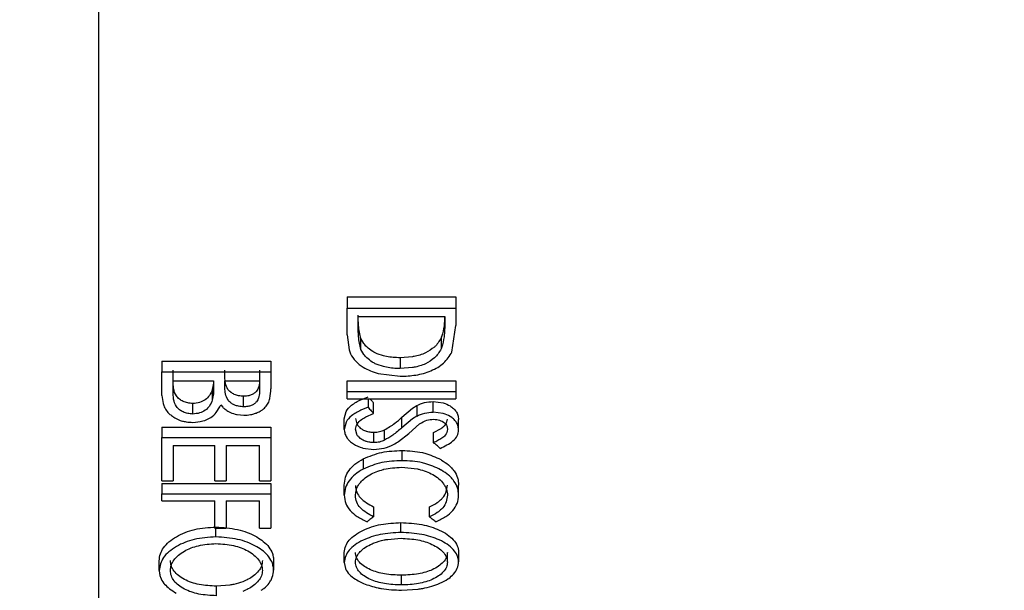
# Model space of a CAD drawing. Units: millimetres. Extents: x -173 to 6197, y -1316 to 2428.
# Drawn here: x 2348 to 2357, y -281 to -275 of the extents above; entities that cross this region are included whole.
import ezdxf

# ---------------------------------------------------------------- set-up
doc = ezdxf.new("R2010")
doc.units = ezdxf.units.MM

msp = doc.modelspace()

# ---------------------------------------------------------------- linework, layer by layer
at = {"color": 7, "linetype": 'Continuous', "lineweight": -2}
for p, q in [((2348.6622, -272.6336), (2348.6622, -282.7919)), ((2351.0802, -277.9253), (2352.1385, -277.9253)), ((2351.0802, -277.9253), (2351.0802, -278.035)), ((2352.1385, -277.9253), (2352.1385, -278.035)), ((2351.0802, -278.2929), (2351.0802, -278.035)), ((2351.0802, -278.035), (2352.1385, -278.035)), ((2352.1385, -278.035), (2352.1385, -278.2041)), ((2351.1887, -278.1164), (2352.03, -278.1164)), ((2351.1887, -278.2099), (2351.1887, -278.1164)), ((2352.03, -278.1164), (2352.03, -278.1738)), ((2352.1004, -278.4615), (2352.1385, -278.2041)), ((2351.0802, -278.2929), (2351.0994, -278.4407)), ((2351.2435, -278.3779), (2351.2157, -278.3308)), ((2351.2157, -278.4373), (2351.2157, -278.3308)), ((2352.0003, -278.4192), (2352.0003, -278.3126)), ((2351.2435, -278.4841), (2351.2157, -278.4373)), ((2349.2802, -278.5498), (2350.3385, -278.5498)), ((2349.2802, -278.5498), (2349.2802, -278.6547)), ((2350.3385, -278.5498), (2350.3385, -278.6547)), ((2351.7157, -278.5075), (2351.5962, -278.5175)), ((2351.5962, -278.5175), (2351.5962, -278.6226)), ((2349.2802, -278.8843), (2349.2802, -278.6547)), ((2349.2802, -278.6547), (2350.3385, -278.6547)), ((2349.3887, -278.74), (2349.3887, -278.6369)), ((2349.8908, -278.6836), (2349.8908, -278.6369)), ((2350.23, -278.6369), (2350.23, -278.7309)), ((2350.3385, -278.6547), (2350.3385, -278.8182)), ((2351.7157, -278.6128), (2351.5962, -278.6226)), ((2349.3887, -278.7412), (2349.7822, -278.7412)), ((2349.3887, -278.8437), (2349.3887, -278.7412)), ((2349.7822, -278.7412), (2349.7822, -278.787)), ((2349.8908, -278.7876), (2349.8908, -278.7412)), ((2349.8908, -278.7412), (2350.23, -278.7412)), ((2350.23, -278.7412), (2350.23, -278.8346)), ((2351.0802, -278.7401), (2352.1385, -278.7401)), ((2351.0802, -278.8437), (2351.0802, -278.7401)), ((2351.3822, -278.6704), (2351.596, -278.6972)), ((2352.1385, -278.7401), (2352.1385, -278.8437)), ((2349.7697, -278.8259), (2349.7697, -278.9289)), ((2351.0802, -278.8437), (2352.1385, -278.8437)), ((2351.0802, -278.9158), (2351.0802, -278.8437)), ((2352.1385, -278.8437), (2352.1385, -278.9158)), ((2349.2802, -278.8843), (2349.2909, -278.9628)), ((2350.0921, -278.8903), (2350.0744, -278.8911)), ((2350.0744, -278.9937), (2350.0744, -278.8911)), ((2351.0802, -278.9158), (2352.1385, -278.9158)), ((2351.2155, -278.9246), (2351.2844, -278.8961)), ((2351.2844, -278.9158), (2351.2844, -278.9988)), ((2351.9187, -278.9434), (2352.0143, -278.9564)), ((2351.9187, -279.0457), (2351.9187, -278.9434)), ((2349.5806, -279.0641), (2349.5806, -278.9619)), ((2349.8511, -278.9745), (2349.8712, -278.9972)), ((2350.0921, -278.9929), (2350.0744, -278.9937)), ((2351.0531, -279.1123), (2351.072, -279.0403)), ((2351.2844, -278.9988), (2351.2155, -279.0271)), ((2351.338, -279.0588), (2351.338, -278.9566)), ((2351.6136, -279.0957), (2351.7179, -279.0085)), ((2351.7179, -279.0085), (2351.7575, -278.9824)), ((2351.7575, -278.9824), (2351.7575, -279.0845)), ((2352.0143, -279.0586), (2351.9187, -279.0457)), ((2350.0102, -279.0686), (2350.0763, -279.0757)), ((2351.0531, -279.2136), (2351.0531, -279.1123)), ((2351.0721, -279.1418), (2351.0531, -279.2136)), ((2351.1616, -279.1091), (2351.1748, -279.1597)), ((2351.2643, -279.0917), (2351.338, -279.0588)), ((2351.6136, -279.197), (2351.6136, -279.0957)), ((2351.7179, -279.1104), (2351.6136, -279.197)), ((2351.7575, -279.0845), (2351.7179, -279.1104)), ((2352.0522, -279.1386), (2352.0571, -279.1128)), ((2352.1609, -279.0849), (2352.1657, -279.1161)), ((2352.1657, -279.2173), (2352.1657, -279.1161)), ((2349.2802, -279.192), (2350.3385, -279.192)), ((2349.2802, -279.192), (2349.2802, -279.2928)), ((2350.3385, -279.192), (2350.3385, -279.2928)), ((2351.0531, -279.2136), (2351.055, -279.234)), ((2351.1616, -279.2104), (2351.1715, -279.1734)), ((2351.1748, -279.2607), (2351.1616, -279.2104)), ((2351.3127, -279.2398), (2351.341, -279.2417)), ((2351.341, -279.3422), (2351.341, -279.2417)), ((2351.4448, -279.3184), (2351.4448, -279.2177)), ((2351.681, -279.2518), (2351.7864, -279.1606)), ((2351.9214, -279.2426), (2351.9939, -279.2036)), ((2351.9214, -279.3431), (2351.9214, -279.2426)), ((2352.1657, -279.2173), (2352.1609, -279.1863)), ((2349.2802, -279.7146), (2349.2802, -279.2928)), ((2349.2802, -279.2928), (2350.3385, -279.2928)), ((2350.3385, -279.2928), (2350.3385, -279.7146)), ((2351.5812, -279.3304), (2351.681, -279.2518)), ((2349.3887, -279.3708), (2349.7958, -279.3708)), ((2349.3887, -279.3708), (2349.3887, -279.7146)), ((2349.7958, -279.7146), (2349.7958, -279.3708)), ((2349.9043, -279.3708), (2350.23, -279.3708)), ((2349.9043, -279.3708), (2349.9043, -279.7146)), ((2350.23, -279.7146), (2350.23, -279.3708)), ((2351.2351, -279.395), (2351.3395, -279.4086)), ((2351.341, -279.3422), (2351.3127, -279.3403)), ((2351.6155, -279.5176), (2351.6155, -279.4181)), ((2351.2381, -279.4994), (2351.2381, -279.5985)), ((2351.6083, -279.582), (2351.7662, -279.5982)), ((2349.2802, -279.7146), (2349.3887, -279.7146)), ((2349.7958, -279.7146), (2349.9043, -279.7146)), ((2350.23, -279.7146), (2350.3385, -279.7146)), ((2352.1594, -279.702), (2352.1657, -279.7554)), ((2349.2802, -279.7405), (2350.3385, -279.7405)), ((2349.2802, -279.7405), (2349.2802, -279.8383)), ((2350.3385, -279.7405), (2350.3385, -279.8383)), ((2351.0531, -279.8539), (2351.0531, -279.7562)), ((2352.0448, -279.8186), (2352.0571, -279.7546)), ((2352.1657, -279.8531), (2352.1594, -279.8001)), ((2352.1657, -279.8531), (2352.1657, -279.7554)), ((2349.2802, -279.9091), (2349.2802, -279.8383)), ((2349.2802, -279.8383), (2350.3385, -279.8383)), ((2349.2802, -279.9091), (2349.7958, -279.9091)), ((2349.7958, -280.1736), (2349.7958, -279.9091)), ((2349.9043, -279.9091), (2350.23, -279.9091)), ((2349.9043, -279.9091), (2349.9043, -280.1736)), ((2350.23, -280.1736), (2350.23, -279.9091)), ((2350.3385, -279.8383), (2350.3385, -280.1736)), ((2351.1616, -279.856), (2351.165, -279.8243)), ((2352.0571, -279.8523), (2352.0448, -279.916)), ((2351.338, -279.9677), (2351.338, -280.0644)), ((2351.8807, -280.0644), (2351.8807, -279.9677)), ((2349.7958, -280.1736), (2349.9043, -280.1736)), ((2349.8047, -280.2588), (2349.8047, -280.1736)), ((2350.23, -280.1736), (2350.3385, -280.1736)), ((2351.6047, -280.2157), (2351.6047, -280.1197)), ((2351.4756, -280.2823), (2351.6051, -280.2722)), ((2350.3638, -280.462), (2350.3657, -280.4864)), ((2350.3657, -280.4864), (2350.3657, -280.5809)), ((2351.0531, -280.5058), (2351.0531, -280.4109)), ((2352.0571, -280.5037), (2352.0571, -280.4088)), ((2352.1657, -280.4064), (2352.1657, -280.5013)), ((2349.2531, -280.5857), (2349.2531, -280.4912)), ((2350.3657, -280.5809), (2350.3638, -280.5567)), ((2351.0531, -280.5058), (2351.0642, -280.564)), ((2349.2531, -280.5857), (2349.2564, -280.6156)), ((2351.61, -280.7259), (2351.61, -280.6319)), ((2349.9396, -280.7274), (2349.81, -280.7371)), ((2349.81, -280.8308), (2349.81, -280.7371)), ((2351.6098, -280.7763), (2351.7713, -280.7653))]:
    msp.add_line(p, q, dxfattribs=at)
for radius in [106.5, 105.5, 104.5004, 104.0413, 100.7, 100.3221, 100.2, 95.8, 95.5]:
    msp.add_circle((2376.7902, -359.305), radius, dxfattribs=at)
for points, knots in [([(2351.2157, -278.3308), (2351.2059, -278.2887), (2351.1885, -278.2135), (2351.1887, -278.1359), (2351.1887, -278.1017)], [0, 0, 0, 0, 0.55921, 1, 1, 1, 1]), ([(2352.0276, -278.1164), (2352.0274, -278.1462), (2352.0268, -278.2129), (2352.0097, -278.2771), (2352.0003, -278.3126)], [0, 0, 0, 0, 0.4477185, 1, 1, 1, 1]), ([(2352.03, -278.1738), (2352.03, -278.2205), (2352.0301, -278.3037), (2352.0094, -278.3839), (2352.0003, -278.4192)], [0, 0, 0, 0, 0.560499, 1, 1, 1, 1]), ([(2351.2157, -278.4373), (2351.2059, -278.3955), (2351.1885, -278.3208), (2351.1887, -278.2438), (2351.1887, -278.2099)], [0, 0, 0, 0, 0.559205, 1, 1, 1, 1]), ([(2351.3251, -278.453), (2351.3063, -278.4399), (2351.2749, -278.4179), (2351.2525, -278.3894), (2351.2435, -278.3779)], [0, 0, 0, 0, 0.5958, 1, 1, 1, 1]), ([(2352.0003, -278.3126), (2351.9834, -278.3448), (2351.9643, -278.381), (2351.9329, -278.4101), (2351.9295, -278.4133)], [0, 0, 0, 0, 0.890273, 1, 1, 1, 1]), ([(2351.0994, -278.4407), (2351.1014, -278.4468), (2351.112, -278.4795), (2351.1303, -278.5112), (2351.1494, -278.5345), (2351.1499, -278.5351)], [0, 0, 0, 0, 0.183511, 0.981064, 1, 1, 1, 1]), ([(2351.4345, -278.4981), (2351.4068, -278.4898), (2351.3681, -278.4781), (2351.3347, -278.4586), (2351.3251, -278.453)], [0, 0, 0, 0, 0.713026, 1, 1, 1, 1]), ([(2351.596, -278.6972), (2351.6476, -278.6951), (2351.7511, -278.691), (2351.8983, -278.6489), (2352.0285, -278.5748), (2352.0764, -278.4993), (2352.1004, -278.4615)], [0, 0, 0, 0, 0.249166, 0.499393, 0.749409, 1, 1, 1, 1]), ([(2351.9295, -278.4133), (2351.9017, -278.4337), (2351.8443, -278.4758), (2351.7649, -278.4989), (2351.7209, -278.5066), (2351.7157, -278.5075)], [0, 0, 0, 0, 0.452922, 0.934559, 1, 1, 1, 1]), ([(2352.0003, -278.4192), (2351.9833, -278.4512), (2351.9643, -278.4872), (2351.9329, -278.516), (2351.9295, -278.5192)], [0, 0, 0, 0, 0.891391, 1, 1, 1, 1]), ([(2351.1499, -278.5351), (2351.1705, -278.5565), (2351.1968, -278.5836), (2351.2301, -278.6048), (2351.2372, -278.6093)], [0, 0, 0, 0, 0.786886, 1, 1, 1, 1]), ([(2351.3251, -278.5587), (2351.3063, -278.5456), (2351.2749, -278.5237), (2351.2525, -278.4955), (2351.2435, -278.4841)], [0, 0, 0, 0, 0.595885, 1, 1, 1, 1]), ([(2351.4345, -278.6034), (2351.4068, -278.5951), (2351.3681, -278.5835), (2351.3347, -278.5642), (2351.3251, -278.5587)], [0, 0, 0, 0, 0.713053, 1, 1, 1, 1]), ([(2351.5962, -278.5175), (2351.551, -278.5154), (2351.4961, -278.5129), (2351.4437, -278.5003), (2351.4345, -278.4981)], [0, 0, 0, 0, 0.823171, 1, 1, 1, 1]), ([(2351.9295, -278.5192), (2351.9016, -278.5395), (2351.8441, -278.5813), (2351.7648, -278.6042), (2351.7209, -278.6119), (2351.7157, -278.6128)], [0, 0, 0, 0, 0.453517, 0.934902, 1, 1, 1, 1]), ([(2351.2372, -278.6093), (2351.2838, -278.6329), (2351.3304, -278.6566), (2351.3822, -278.6704), (2351.3822, -278.6704)], [0, 0, 0, 0, 0.9998889, 1, 1, 1, 1]), ([(2351.5962, -278.6226), (2351.551, -278.6206), (2351.4961, -278.618), (2351.4437, -278.6056), (2351.4345, -278.6034)], [0, 0, 0, 0, 0.823166, 1, 1, 1, 1]), ([(2349.5806, -278.9619), (2349.5636, -278.9606), (2349.5308, -278.9582), (2349.4857, -278.9434), (2349.4483, -278.9199), (2349.4104, -278.8793), (2349.3892, -278.8165), (2349.3889, -278.7657), (2349.3887, -278.74)], [0, 0, 0, 0, 0.13186, 0.253376, 0.373277, 0.500629, 0.747783, 1, 1, 1, 1]), ([(2349.7804, -278.7412), (2349.7803, -278.7487), (2349.7798, -278.7772), (2349.774, -278.8052), (2349.7697, -278.8259)], [0, 0, 0, 0, 0.2615267, 1, 1, 1, 1]), ([(2349.8971, -278.7633), (2349.8966, -278.7609), (2349.8917, -278.7346), (2349.8912, -278.7078), (2349.8908, -278.6836)], [0, 0, 0, 0, 0.093016, 1, 1, 1, 1]), ([(2349.9522, -278.8545), (2349.9513, -278.8538), (2349.9396, -278.8449), (2349.9123, -278.8174), (2349.9031, -278.7846), (2349.8971, -278.7633)], [0, 0, 0, 0, 0.030462, 0.373473, 1, 1, 1, 1]), ([(2350.23, -278.7309), (2350.2288, -278.7527), (2350.2275, -278.7768), (2350.2204, -278.8), (2350.2197, -278.8022)], [0, 0, 0, 0, 0.903028, 1, 1, 1, 1]), ([(2349.5806, -279.0641), (2349.5636, -279.0628), (2349.5309, -279.0604), (2349.4858, -279.0458), (2349.4484, -279.0225), (2349.4104, -278.9821), (2349.3892, -278.9197), (2349.3889, -278.8692), (2349.3887, -278.8437)], [0, 0, 0, 0, 0.131912, 0.25347, 0.373359, 0.500606, 0.747781, 1, 1, 1, 1]), ([(2349.7697, -278.8259), (2349.7616, -278.8457), (2349.7467, -278.8824), (2349.7041, -278.9269), (2349.6468, -278.9556), (2349.6031, -278.9597), (2349.5806, -278.9619)], [0, 0, 0, 0, 0.285845, 0.529635, 0.757301, 1, 1, 1, 1]), ([(2349.7822, -278.787), (2349.7823, -278.8138), (2349.7825, -278.8616), (2349.7736, -278.9084), (2349.7697, -278.9289)], [0, 0, 0, 0, 0.5603713, 1, 1, 1, 1]), ([(2349.8971, -278.8668), (2349.8966, -278.8644), (2349.8917, -278.8383), (2349.8912, -278.8117), (2349.8908, -278.7876)], [0, 0, 0, 0, 0.092063, 1, 1, 1, 1]), ([(2350.0744, -278.8911), (2350.0579, -278.8898), (2350.0266, -278.8875), (2349.9842, -278.8749), (2349.9624, -278.861), (2349.9522, -278.8545)], [0, 0, 0, 0, 0.370112, 0.705987, 1, 1, 1, 1]), ([(2350.2197, -278.8022), (2350.2142, -278.8159), (2350.2052, -278.8383), (2350.1785, -278.8636), (2350.1492, -278.8793), (2350.1193, -278.8875), (2350.0997, -278.8895), (2350.0921, -278.8903)], [0, 0, 0, 0, 0.296103, 0.487395, 0.675351, 0.874375, 1, 1, 1, 1]), ([(2350.23, -278.8346), (2350.2292, -278.8549), (2350.2282, -278.8789), (2350.2214, -278.902), (2350.2203, -278.9056)], [0, 0, 0, 0, 0.8459152, 1, 1, 1, 1]), ([(2350.2344, -279.0373), (2350.2382, -279.035), (2350.2573, -279.0237), (2350.2868, -278.9989), (2350.3153, -278.958), (2350.3363, -278.8976), (2350.3376, -278.8495), (2350.3385, -278.8182)], [0, 0, 0, 0, 0.046154, 0.231961, 0.414043, 0.617229, 1, 1, 1, 1]), ([(2349.7697, -278.9289), (2349.7616, -278.9486), (2349.7467, -278.9851), (2349.7041, -279.0293), (2349.6468, -279.0578), (2349.6031, -279.0619), (2349.5806, -279.0641)], [0, 0, 0, 0, 0.28557, 0.529269, 0.757044, 1, 1, 1, 1]), ([(2349.9522, -278.9574), (2349.9513, -278.9567), (2349.9397, -278.9479), (2349.9124, -278.9207), (2349.9031, -278.8879), (2349.8971, -278.8668)], [0, 0, 0, 0, 0.029543, 0.372442, 1, 1, 1, 1]), ([(2350.2203, -278.9056), (2350.2145, -278.9191), (2350.205, -278.9413), (2350.1785, -278.9664), (2350.1491, -278.9821), (2350.1193, -278.9901), (2350.0997, -278.9921), (2350.0921, -278.9929)], [0, 0, 0, 0, 0.296791, 0.4877268, 0.6755051, 0.8744658, 1, 1, 1, 1]), ([(2351.072, -279.0403), (2351.072, -279.0402), (2351.0841, -279.0176), (2351.1242, -278.9711), (2351.1832, -278.9411), (2351.2155, -278.9246)], [0, 0, 0, 0, 0.000582, 0.453871, 1, 1, 1, 1]), ([(2351.3017, -278.9158), (2351.3059, -278.9205), (2351.318, -278.9342), (2351.3301, -278.9478), (2351.338, -278.9566)], [0, 0, 0, 0, 0.34879, 1, 1, 1, 1]), ([(2351.7575, -278.9824), (2351.7821, -278.9712), (2351.8313, -278.9489), (2351.8882, -278.9452), (2351.9166, -278.9434)], [0, 0, 0, 0, 0.500303, 1, 1, 1, 1]), ([(2351.9166, -278.9434), (2351.917, -278.9434), (2351.9177, -278.9434), (2351.9184, -278.9434), (2351.9187, -278.9434)], [0, 0, 0, 0, 0.56, 1, 1, 1, 1]), ([(2349.2909, -278.9628), (2349.293, -278.9692), (2349.3002, -278.9917), (2349.3201, -279.028), (2349.3524, -279.0647), (2349.3783, -279.0835), (2349.3891, -279.0914)], [0, 0, 0, 0, 0.13043, 0.455704, 0.773493, 1, 1, 1, 1]), ([(2349.5806, -279.1451), (2349.613, -279.1424), (2349.6755, -279.1371), (2349.7562, -279.1019), (2349.8152, -279.0453), (2349.8383, -278.9999), (2349.8511, -278.9745)], [0, 0, 0, 0, 0.258516, 0.498339, 0.720005, 1, 1, 1, 1]), ([(2349.8712, -278.9972), (2349.8785, -279.0041), (2349.8963, -279.021), (2349.9189, -279.0341), (2349.9322, -279.0418)], [0, 0, 0, 0, 0.410073, 1, 1, 1, 1]), ([(2349.9322, -279.0418), (2349.9367, -279.0441), (2349.9596, -279.0554), (2349.9865, -279.0638), (2350.0089, -279.0683), (2350.0102, -279.0686)], [0, 0, 0, 0, 0.186385, 0.955494, 1, 1, 1, 1]), ([(2350.0744, -278.9937), (2350.058, -278.9925), (2350.0267, -278.9902), (2349.9842, -278.9777), (2349.9624, -278.9638), (2349.9522, -278.9574)], [0, 0, 0, 0, 0.369824, 0.705435, 1, 1, 1, 1]), ([(2350.1649, -279.0644), (2350.1761, -279.0614), (2350.2007, -279.0546), (2350.2225, -279.0434), (2350.2344, -279.0373)], [0, 0, 0, 0, 0.452633, 1, 1, 1, 1]), ([(2351.2155, -279.0271), (2351.1833, -279.0433), (2351.1243, -279.0732), (2351.0842, -279.1193), (2351.0721, -279.1418), (2351.0721, -279.1418)], [0, 0, 0, 0, 0.5453898, 0.9998501, 1, 1, 1, 1]), ([(2351.2844, -278.9988), (2351.2944, -279.01), (2351.3122, -279.0301), (2351.3301, -279.05), (2351.338, -279.0588)], [0, 0, 0, 0, 0.559854, 1, 1, 1, 1]), ([(2351.7575, -279.0845), (2351.7828, -279.0731), (2351.832, -279.051), (2351.8889, -279.0474), (2351.9166, -279.0457)], [0, 0, 0, 0, 0.512303, 1, 1, 1, 1]), ([(2351.9166, -279.0457), (2351.917, -279.0457), (2351.9177, -279.0457), (2351.9184, -279.0457), (2351.9187, -279.0457)], [0, 0, 0, 0, 0.560001, 1, 1, 1, 1]), ([(2352.0143, -278.9564), (2352.0145, -278.9565), (2352.0395, -278.9632), (2352.0617, -278.9746), (2352.0838, -278.9859)], [0, 0, 0, 0, 0.007601, 1, 1, 1, 1]), ([(2352.0838, -278.9859), (2352.0861, -278.9873), (2352.1001, -278.9962), (2352.1188, -279.0113), (2352.1314, -279.0268), (2352.136, -279.0325)], [0, 0, 0, 0, 0.110292, 0.677046, 1, 1, 1, 1]), ([(2352.136, -279.0325), (2352.139, -279.0367), (2352.1506, -279.0532), (2352.1565, -279.0714), (2352.1609, -279.0849)], [0, 0, 0, 0, 0.2582455, 1, 1, 1, 1]), ([(2349.3891, -279.0914), (2349.394, -279.0945), (2349.415, -279.1079), (2349.4451, -279.1221), (2349.4716, -279.1299), (2349.4787, -279.132)], [0, 0, 0, 0, 0.184533, 0.782223, 1, 1, 1, 1]), ([(2349.4787, -279.132), (2349.4903, -279.1347), (2349.5235, -279.1425), (2349.5581, -279.1441), (2349.5806, -279.1451)], [0, 0, 0, 0, 0.351608, 1, 1, 1, 1]), ([(2350.0763, -279.0757), (2350.0982, -279.0745), (2350.1282, -279.0728), (2350.1571, -279.0662), (2350.1649, -279.0644)], [0, 0, 0, 0, 0.7280144, 1, 1, 1, 1]), ([(2351.1715, -279.1734), (2351.1738, -279.1692), (2351.1849, -279.1482), (2351.2156, -279.1186), (2351.2496, -279.0999), (2351.2643, -279.0917)], [0, 0, 0, 0, 0.124617, 0.621204, 1, 1, 1, 1]), ([(2351.4448, -279.2177), (2351.4792, -279.1974), (2351.5408, -279.161), (2351.5913, -279.1156), (2351.6136, -279.0957)], [0, 0, 0, 0, 0.559231, 1, 1, 1, 1]), ([(2351.7864, -279.1606), (2351.8089, -279.1465), (2351.8491, -279.1213), (2351.9005, -279.1172), (2351.9231, -279.1154)], [0, 0, 0, 0, 0.559674, 1, 1, 1, 1]), ([(2351.9231, -279.1154), (2351.9427, -279.117), (2351.9818, -279.12), (2352.0269, -279.1458), (2352.0534, -279.1792), (2352.0559, -279.2025), (2352.0571, -279.2141)], [0, 0, 0, 0, 0.280356, 0.559512, 0.779655, 1, 1, 1, 1]), ([(2352.0838, -279.0879), (2352.0617, -279.0767), (2352.0395, -279.0654), (2352.0145, -279.0587), (2352.0143, -279.0586)], [0, 0, 0, 0, 0.991812, 1, 1, 1, 1]), ([(2352.034, -279.1707), (2352.0378, -279.1657), (2352.0455, -279.1556), (2352.0499, -279.1444), (2352.0522, -279.1386)], [0, 0, 0, 0, 0.487063, 1, 1, 1, 1]), ([(2352.136, -279.1342), (2352.1314, -279.1287), (2352.1188, -279.1132), (2352.1001, -279.0982), (2352.0861, -279.0894), (2352.0838, -279.0879)], [0, 0, 0, 0, 0.322216, 0.888958, 1, 1, 1, 1]), ([(2352.1609, -279.1863), (2352.1565, -279.1729), (2352.1506, -279.1549), (2352.139, -279.1385), (2352.136, -279.1342)], [0, 0, 0, 0, 0.7411147, 1, 1, 1, 1]), ([(2351.055, -279.234), (2351.0563, -279.241), (2351.0603, -279.2609), (2351.0701, -279.2822), (2351.0793, -279.2959), (2351.0806, -279.2978)], [0, 0, 0, 0, 0.3130543, 0.9014388, 1, 1, 1, 1]), ([(2351.1748, -279.1597), (2351.1752, -279.1605), (2351.1831, -279.1755), (2351.1965, -279.1883), (2351.2092, -279.2004)], [0, 0, 0, 0, 0.051917, 1, 1, 1, 1]), ([(2351.2092, -279.2004), (2351.2108, -279.2017), (2351.2201, -279.2089), (2351.2363, -279.2189), (2351.2527, -279.2253), (2351.2592, -279.2278)], [0, 0, 0, 0, 0.111378, 0.64686, 1, 1, 1, 1]), ([(2351.2592, -279.2278), (2351.2627, -279.229), (2351.2797, -279.2348), (2351.2981, -279.2376), (2351.3127, -279.2398)], [0, 0, 0, 0, 0.2071604, 1, 1, 1, 1]), ([(2351.341, -279.2417), (2351.3594, -279.2406), (2351.3963, -279.2383), (2351.4286, -279.2246), (2351.4448, -279.2177)], [0, 0, 0, 0, 0.497986, 1, 1, 1, 1]), ([(2351.6136, -279.197), (2351.5852, -279.2223), (2351.5345, -279.2674), (2351.4722, -279.3028), (2351.4448, -279.3184)], [0, 0, 0, 0, 0.560661, 1, 1, 1, 1]), ([(2352.0571, -279.2141), (2352.0529, -279.2339), (2352.0458, -279.2665), (2352.0032, -279.2993), (2351.9637, -279.3224), (2351.9355, -279.3362), (2351.9214, -279.3431)], [0, 0, 0, 0, 0.337999, 0.557945, 0.778946, 1, 1, 1, 1]), ([(2351.9865, -279.3976), (2352.0309, -279.3764), (2352.0975, -279.3447), (2352.1571, -279.2771), (2352.1628, -279.2373), (2352.1657, -279.2173)], [0, 0, 0, 0, 0.4995773, 0.7490583, 1, 1, 1, 1]), ([(2351.9939, -279.2036), (2352.0004, -279.1994), (2352.0155, -279.1897), (2352.0273, -279.1776), (2352.034, -279.1707)], [0, 0, 0, 0, 0.42734, 1, 1, 1, 1]), ([(2351.0806, -279.2978), (2351.088, -279.3072), (2351.1047, -279.3284), (2351.1526, -279.3645), (2351.2002, -279.3857), (2351.234, -279.3947), (2351.2351, -279.395)], [0, 0, 0, 0, 0.2113252, 0.476765, 0.9826485, 1, 1, 1, 1]), ([(2351.2092, -279.3012), (2351.2032, -279.2961), (2351.19, -279.2845), (2351.1798, -279.2701), (2351.1752, -279.2615), (2351.1748, -279.2607)], [0, 0, 0, 0, 0.422615, 0.947375, 1, 1, 1, 1]), ([(2351.2592, -279.3284), (2351.2432, -279.3215), (2351.2251, -279.3136), (2351.2108, -279.3025), (2351.2092, -279.3012)], [0, 0, 0, 0, 0.88679, 1, 1, 1, 1]), ([(2351.3127, -279.3403), (2351.2981, -279.3381), (2351.2797, -279.3353), (2351.2627, -279.3296), (2351.2592, -279.3284)], [0, 0, 0, 0, 0.791784, 1, 1, 1, 1]), ([(2351.3395, -279.4086), (2351.374, -279.4058), (2351.4429, -279.4002), (2351.5231, -279.367), (2351.5652, -279.3405), (2351.5812, -279.3304)], [0, 0, 0, 0, 0.384475, 0.76677, 1, 1, 1, 1]), ([(2351.4448, -279.3184), (2351.4286, -279.3252), (2351.3963, -279.3388), (2351.3594, -279.3411), (2351.341, -279.3422)], [0, 0, 0, 0, 0.501937, 1, 1, 1, 1]), ([(2351.2381, -279.4994), (2351.2967, -279.475), (2351.4137, -279.4261), (2351.5483, -279.4208), (2351.6155, -279.4181)], [0, 0, 0, 0, 0.5005427, 1, 1, 1, 1]), ([(2351.6155, -279.4181), (2351.6827, -279.4212), (2351.7576, -279.4247), (2351.828, -279.4424), (2351.8353, -279.4443)], [0, 0, 0, 0, 0.896216, 1, 1, 1, 1]), ([(2351.9865, -279.3976), (2351.9744, -279.3875), (2351.9526, -279.3694), (2351.931, -279.3511), (2351.9214, -279.3431)], [0, 0, 0, 0, 0.560169, 1, 1, 1, 1]), ([(2351.0531, -279.7562), (2351.0552, -279.7303), (2351.0594, -279.6808), (2351.0957, -279.6106), (2351.1555, -279.5488), (2351.2098, -279.5164), (2351.2381, -279.4994)], [0, 0, 0, 0, 0.261153, 0.499873, 0.738786, 1, 1, 1, 1]), ([(2351.6155, -279.5176), (2351.5481, -279.5203), (2351.4135, -279.5256), (2351.2965, -279.5742), (2351.2381, -279.5985)], [0, 0, 0, 0, 0.500837, 1, 1, 1, 1]), ([(2351.8353, -279.5436), (2351.8279, -279.5418), (2351.7575, -279.5242), (2351.6826, -279.5207), (2351.6155, -279.5176)], [0, 0, 0, 0, 0.105174, 1, 1, 1, 1]), ([(2351.8353, -279.4443), (2351.8897, -279.4624), (2351.9473, -279.4816), (2351.9962, -279.5101), (2351.999, -279.5117)], [0, 0, 0, 0, 0.9442, 1, 1, 1, 1]), ([(2351.999, -279.5117), (2352.0225, -279.5267), (2352.0622, -279.552), (2352.0918, -279.5834), (2352.1039, -279.5962)], [0, 0, 0, 0, 0.593469, 1, 1, 1, 1]), ([(2351.2381, -279.5985), (2351.2101, -279.6153), (2351.1557, -279.6478), (2351.0969, -279.7104), (2351.0599, -279.7801), (2351.0554, -279.8289), (2351.0531, -279.8539)], [0, 0, 0, 0, 0.259785, 0.503503, 0.745393, 1, 1, 1, 1]), ([(2351.3007, -279.6545), (2351.3012, -279.6542), (2351.34, -279.6318), (2351.3861, -279.6173), (2351.4317, -279.6029)], [0, 0, 0, 0, 0.012063, 1, 1, 1, 1]), ([(2351.4317, -279.6029), (2351.434, -279.6024), (2351.4906, -279.5886), (2351.5507, -279.5852), (2351.6083, -279.582)], [0, 0, 0, 0, 0.041884, 1, 1, 1, 1]), ([(2351.7662, -279.5982), (2351.7698, -279.599), (2351.8229, -279.6106), (2351.8984, -279.639), (2351.9747, -279.6921), (2352.0146, -279.7335), (2352.0307, -279.7613), (2352.0366, -279.7714)], [0, 0, 0, 0, 0.030806, 0.4433, 0.66167, 0.87723, 1, 1, 1, 1]), ([(2351.999, -279.6107), (2351.9961, -279.609), (2351.9472, -279.5807), (2351.8895, -279.5616), (2351.8353, -279.5436)], [0, 0, 0, 0, 0.058804, 1, 1, 1, 1]), ([(2352.1039, -279.6948), (2352.0917, -279.682), (2352.0621, -279.6507), (2352.0224, -279.6256), (2351.999, -279.6107)], [0, 0, 0, 0, 0.4096029, 1, 1, 1, 1]), ([(2352.1039, -279.5962), (2352.1095, -279.6032), (2352.1319, -279.6308), (2352.1505, -279.6669), (2352.1579, -279.6961), (2352.1594, -279.702)], [0, 0, 0, 0, 0.211083, 0.839231, 1, 1, 1, 1]), ([(2351.2039, -279.7364), (2351.2158, -279.7223), (2351.242, -279.6915), (2351.28, -279.6675), (2351.3007, -279.6545)], [0, 0, 0, 0, 0.455844, 1, 1, 1, 1]), ([(2352.1594, -279.8001), (2352.1579, -279.7941), (2352.1505, -279.7649), (2352.1319, -279.729), (2352.1094, -279.7016), (2352.1039, -279.6948)], [0, 0, 0, 0, 0.161036, 0.792085, 1, 1, 1, 1]), ([(2351.1616, -279.7583), (2351.1645, -279.7805), (2351.17, -279.823), (2351.2195, -279.9019), (2351.2902, -279.9411), (2351.338, -279.9677)], [0, 0, 0, 0, 0.261651, 0.5013, 1, 1, 1, 1]), ([(2351.165, -279.8243), (2351.167, -279.8151), (2351.1732, -279.7874), (2351.1881, -279.758), (2351.2022, -279.7387), (2351.2039, -279.7364)], [0, 0, 0, 0, 0.301142, 0.914251, 1, 1, 1, 1]), ([(2352.0366, -279.7714), (2352.0402, -279.7792), (2352.0526, -279.8055), (2352.0552, -279.833), (2352.0571, -279.8523)], [0, 0, 0, 0, 0.2961061, 1, 1, 1, 1]), ([(2351.0531, -279.8539), (2351.056, -279.8804), (2351.0618, -279.9321), (2351.1068, -280.0033), (2351.1779, -280.0649), (2351.2417, -280.0949), (2351.275, -280.1105)], [0, 0, 0, 0, 0.249994, 0.488438, 0.732963, 1, 1, 1, 1]), ([(2351.338, -280.0644), (2351.2901, -280.0379), (2351.2193, -279.9988), (2351.17, -279.9203), (2351.1645, -279.878), (2351.1616, -279.856)], [0, 0, 0, 0, 0.499936, 0.739176, 1, 1, 1, 1]), ([(2351.8807, -279.9677), (2351.9076, -279.9542), (2351.9519, -279.932), (2351.9855, -279.9022), (2351.9987, -279.8905)], [0, 0, 0, 0, 0.606147, 1, 1, 1, 1]), ([(2351.9443, -280.1105), (2351.9776, -280.0951), (2352.0414, -280.0656), (2352.1124, -280.0039), (2352.1571, -279.9322), (2352.1627, -279.88), (2352.1657, -279.8531)], [0, 0, 0, 0, 0.264525, 0.5078908, 0.7471013, 1, 1, 1, 1]), ([(2351.9987, -279.8905), (2352.0025, -279.8865), (2352.0224, -279.8655), (2352.0367, -279.8405), (2352.0444, -279.8196), (2352.0448, -279.8186)], [0, 0, 0, 0, 0.181518, 0.960675, 1, 1, 1, 1]), ([(2351.9987, -279.9876), (2351.9856, -279.9992), (2351.952, -280.0289), (2351.9077, -280.051), (2351.8807, -280.0644)], [0, 0, 0, 0, 0.391228, 1, 1, 1, 1]), ([(2352.0448, -279.916), (2352.0444, -279.9169), (2352.0368, -279.9376), (2352.0226, -279.9624), (2352.0026, -279.9835), (2351.9987, -279.9876)], [0, 0, 0, 0, 0.035706, 0.811518, 1, 1, 1, 1]), ([(2351.338, -280.0644), (2351.3262, -280.073), (2351.3053, -280.0884), (2351.2843, -280.1038), (2351.275, -280.1105)], [0, 0, 0, 0, 0.559876, 1, 1, 1, 1]), ([(2351.9443, -280.1105), (2351.9324, -280.1019), (2351.9112, -280.0866), (2351.89, -280.0712), (2351.8807, -280.0644)], [0, 0, 0, 0, 0.560125, 1, 1, 1, 1]), ([(2349.2531, -280.4912), (2349.2555, -280.4683), (2349.2603, -280.4249), (2349.2926, -280.3618), (2349.3465, -280.3051), (2349.4418, -280.2393), (2349.5948, -280.1755), (2349.7347, -280.1671), (2349.8047, -280.1629)], [0, 0, 0, 0, 0.1312254, 0.2491723, 0.3711932, 0.5000931, 0.7496747, 1, 1, 1, 1]), ([(2349.8047, -280.1629), (2349.8764, -280.1674), (2350.0154, -280.1761), (2350.1441, -280.2257), (2350.1987, -280.2568), (2350.2029, -280.2592)], [0, 0, 0, 0, 0.495854, 0.961478, 1, 1, 1, 1]), ([(2351.0531, -280.4109), (2351.0559, -280.3891), (2351.0613, -280.3473), (2351.0986, -280.2884), (2351.1571, -280.2374), (2351.2561, -280.1808), (2351.4068, -280.1289), (2351.5386, -280.1228), (2351.6047, -280.1197)], [0, 0, 0, 0, 0.130499, 0.250145, 0.370487, 0.500192, 0.749356, 1, 1, 1, 1]), ([(2351.6047, -280.1197), (2351.673, -280.1232), (2351.8045, -280.13), (2351.9565, -280.1785), (2352.0559, -280.233), (2352.1162, -280.2845), (2352.1572, -280.3433), (2352.1628, -280.3853), (2352.1657, -280.4064)], [0, 0, 0, 0, 0.259099, 0.498197, 0.626816, 0.74932, 0.873934, 1, 1, 1, 1]), ([(2349.8047, -280.2588), (2349.7332, -280.2635), (2349.5941, -280.2725), (2349.4408, -280.3354), (2349.3466, -280.4004), (2349.2719, -280.4773), (2349.2606, -280.5423), (2349.2531, -280.5857)], [0, 0, 0, 0, 0.256472, 0.498635, 0.630182, 0.75333, 1, 1, 1, 1]), ([(2350.2029, -280.3547), (2350.1989, -280.3524), (2350.1445, -280.3215), (2350.0158, -280.2719), (2349.8766, -280.2633), (2349.8047, -280.2588)], [0, 0, 0, 0, 0.036673, 0.503038, 1, 1, 1, 1]), ([(2350.2029, -280.2592), (2350.2248, -280.2731), (2350.2712, -280.3025), (2350.3056, -280.3385), (2350.3204, -280.3584), (2350.3205, -280.3585)], [0, 0, 0, 0, 0.470012, 0.996897, 1, 1, 1, 1]), ([(2351.6047, -280.2157), (2351.5364, -280.2195), (2351.4054, -280.2267), (2351.2545, -280.2773), (2351.1567, -280.3333), (2351.0987, -280.3855), (2351.0617, -280.4439), (2351.056, -280.4849), (2351.0531, -280.5058)], [0, 0, 0, 0, 0.2598141, 0.4983557, 0.6304763, 0.753532, 0.8743185, 1, 1, 1, 1]), ([(2351.3435, -280.3167), (2351.3756, -280.306), (2351.4182, -280.2918), (2351.4644, -280.2842), (2351.4756, -280.2823)], [0, 0, 0, 0, 0.755826, 1, 1, 1, 1]), ([(2352.1657, -280.5013), (2352.1629, -280.4805), (2352.1573, -280.439), (2352.1164, -280.3801), (2352.0557, -280.3288), (2351.9562, -280.274), (2351.8044, -280.2262), (2351.6731, -280.2193), (2351.6047, -280.2157)], [0, 0, 0, 0, 0.1246463, 0.2480755, 0.3753285, 0.5014797, 0.7404652, 1, 1, 1, 1]), ([(2351.6051, -280.2722), (2351.6606, -280.2749), (2351.7668, -280.2803), (2351.8891, -280.3193), (2351.9679, -280.3637), (2352.0162, -280.4053), (2352.0501, -280.4526), (2352.0548, -280.4867), (2352.0571, -280.5037)], [0, 0, 0, 0, 0.260149, 0.497513, 0.623903, 0.748085, 0.874074, 1, 1, 1, 1]), ([(2349.3616, -280.5835), (2349.3637, -280.5658), (2349.3678, -280.5311), (2349.395, -280.4811), (2349.4381, -280.4356), (2349.513, -280.3842), (2349.6357, -280.3348), (2349.7473, -280.3277), (2349.8051, -280.324)], [0, 0, 0, 0, 0.127615, 0.249809, 0.372171, 0.500271, 0.74156, 1, 1, 1, 1]), ([(2349.8051, -280.324), (2349.8636, -280.3276), (2349.9759, -280.3344), (2350.1004, -280.3823), (2350.1765, -280.4338), (2350.2206, -280.4803), (2350.2506, -280.5309), (2350.255, -280.5661), (2350.2571, -280.5835)], [0, 0, 0, 0, 0.259032, 0.498088, 0.623748, 0.749189, 0.875544, 1, 1, 1, 1]), ([(2350.3205, -280.4535), (2350.3204, -280.4535), (2350.3057, -280.4338), (2350.2714, -280.3979), (2350.2249, -280.3686), (2350.2029, -280.3547)], [0, 0, 0, 0, 0.000926, 0.526898, 1, 1, 1, 1]), ([(2350.3205, -280.3585), (2350.3333, -280.3786), (2350.3546, -280.4123), (2350.3611, -280.4478), (2350.3638, -280.462)], [0, 0, 0, 0, 0.598512, 1, 1, 1, 1]), ([(2351.1616, -280.5037), (2351.1639, -280.4871), (2351.1684, -280.4545), (2351.1954, -280.4109), (2351.2225, -280.3871), (2351.2346, -280.3765)], [0, 0, 0, 0, 0.364285, 0.716019, 1, 1, 1, 1]), ([(2351.2346, -280.3765), (2351.2382, -280.3738), (2351.2598, -280.3573), (2351.2958, -280.3365), (2351.3314, -280.3217), (2351.3435, -280.3167)], [0, 0, 0, 0, 0.115374, 0.700025, 1, 1, 1, 1]), ([(2350.3638, -280.5567), (2350.3611, -280.5425), (2350.3546, -280.5072), (2350.3333, -280.4736), (2350.3205, -280.4535)], [0, 0, 0, 0, 0.400117, 1, 1, 1, 1]), ([(2351.61, -280.6319), (2351.5542, -280.6293), (2351.4479, -280.6246), (2351.3251, -280.5885), (2351.2466, -280.5464), (2351.1997, -280.5061), (2351.1681, -280.4597), (2351.1638, -280.4259), (2351.1616, -280.4088)], [0, 0, 0, 0, 0.261744, 0.498639, 0.625476, 0.749143, 0.872986, 1, 1, 1, 1]), ([(2352.0571, -280.4088), (2352.0548, -280.4253), (2352.05, -280.4587), (2352.0173, -280.5046), (2351.9708, -280.5452), (2351.8935, -280.5878), (2351.7717, -280.6245), (2351.6657, -280.6293), (2351.61, -280.6319)], [0, 0, 0, 0, 0.1227525, 0.2495919, 0.3741973, 0.5008309, 0.7373285, 1, 1, 1, 1]), ([(2349.81, -280.7371), (2349.7533, -280.7342), (2349.641, -280.7285), (2349.5155, -280.6852), (2349.4385, -280.636), (2349.3952, -280.5916), (2349.3675, -280.5421), (2349.3636, -280.5069), (2349.3616, -280.489)], [0, 0, 0, 0, 0.251555, 0.497482, 0.624027, 0.748632, 0.872152, 1, 1, 1, 1]), ([(2349.81, -280.8308), (2349.7513, -280.8276), (2349.6391, -280.8217), (2349.5141, -280.778), (2349.4383, -280.7302), (2349.3946, -280.6863), (2349.3673, -280.6369), (2349.3635, -280.6016), (2349.3616, -280.5835)], [0, 0, 0, 0, 0.260234, 0.497129, 0.624745, 0.747127, 0.870253, 1, 1, 1, 1]), ([(2350.2344, -280.5686), (2350.2299, -280.5757), (2350.2139, -280.6007), (2350.1886, -280.6226), (2350.1705, -280.6383)], [0, 0, 0, 0, 0.282706, 1, 1, 1, 1]), ([(2350.2571, -280.489), (2350.2554, -280.5067), (2350.2526, -280.534), (2350.2391, -280.5597), (2350.2344, -280.5686)], [0, 0, 0, 0, 0.649587, 1, 1, 1, 1]), ([(2350.2571, -280.5835), (2350.2554, -280.6012), (2350.2526, -280.6284), (2350.2391, -280.6539), (2350.2344, -280.6629)], [0, 0, 0, 0, 0.649625, 1, 1, 1, 1]), ([(2350.3368, -280.6865), (2350.3429, -280.6743), (2350.36, -280.6403), (2350.3635, -280.6041), (2350.3657, -280.5809)], [0, 0, 0, 0, 0.359561, 1, 1, 1, 1]), ([(2351.0642, -280.564), (2351.0647, -280.5651), (2351.0732, -280.586), (2351.0997, -280.6241), (2351.1536, -280.6676), (2351.1958, -280.6895), (2351.2141, -280.6989)], [0, 0, 0, 0, 0.019791, 0.384593, 0.734339, 1, 1, 1, 1]), ([(2351.61, -280.7259), (2351.5543, -280.7234), (2351.4481, -280.7186), (2351.3246, -280.6823), (2351.2448, -280.6404), (2351.1974, -280.6), (2351.1677, -280.5538), (2351.1637, -280.5206), (2351.1616, -280.5037)], [0, 0, 0, 0, 0.261174, 0.497539, 0.629743, 0.752656, 0.873538, 1, 1, 1, 1]), ([(2352.0571, -280.5037), (2352.0549, -280.5204), (2352.0504, -280.5538), (2352.0179, -280.5996), (2351.9709, -280.6395), (2351.8936, -280.6818), (2351.7718, -280.7185), (2351.6658, -280.7234), (2351.61, -280.7259)], [0, 0, 0, 0, 0.125423, 0.249912, 0.374004, 0.500524, 0.737353, 1, 1, 1, 1]), ([(2352.0691, -280.6618), (2352.0861, -280.648), (2352.1223, -280.6185), (2352.1568, -280.5634), (2352.1626, -280.5223), (2352.1657, -280.5013)], [0, 0, 0, 0, 0.30092, 0.642043, 1, 1, 1, 1]), ([(2349.2564, -280.6156), (2349.2592, -280.6275), (2349.2668, -280.6603), (2349.2861, -280.6941), (2349.3032, -280.715), (2349.3052, -280.7174)], [0, 0, 0, 0, 0.3380724, 0.9234645, 1, 1, 1, 1]), ([(2350.1705, -280.6383), (2350.1543, -280.6496), (2350.1236, -280.671), (2350.0851, -280.6871), (2350.0668, -280.6947)], [0, 0, 0, 0, 0.526547, 1, 1, 1, 1]), ([(2350.2344, -280.6629), (2350.2299, -280.6699), (2350.2139, -280.6949), (2350.1886, -280.7167), (2350.1705, -280.7323)], [0, 0, 0, 0, 0.283066, 1, 1, 1, 1]), ([(2351.7713, -280.7653), (2351.7861, -280.7631), (2351.8615, -280.752), (2351.9646, -280.722), (2352.0411, -280.6815), (2352.0664, -280.6637), (2352.0691, -280.6618)], [0, 0, 0, 0, 0.1321, 0.668961, 0.964717, 1, 1, 1, 1]), ([(2349.3052, -280.7174), (2349.32, -280.7329), (2349.3511, -280.7655), (2349.396, -280.7912), (2349.4196, -280.8047)], [0, 0, 0, 0, 0.4755006, 1, 1, 1, 1]), ([(2350.0668, -280.6947), (2350.0377, -280.7044), (2349.9971, -280.718), (2349.9524, -280.7253), (2349.9396, -280.7274)], [0, 0, 0, 0, 0.715491, 1, 1, 1, 1]), ([(2350.1705, -280.7323), (2350.1543, -280.7435), (2350.1236, -280.7649), (2350.085, -280.7809), (2350.0668, -280.7885)], [0, 0, 0, 0, 0.526984, 1, 1, 1, 1]), ([(2350.2462, -280.7774), (2350.2545, -280.7716), (2350.2848, -280.7501), (2350.3159, -280.7194), (2350.3325, -280.6933), (2350.3368, -280.6865)], [0, 0, 0, 0, 0.2174304, 0.7981067, 1, 1, 1, 1]), ([(2351.2141, -280.6989), (2351.2224, -280.7028), (2351.2733, -280.7265), (2351.3326, -280.7418), (2351.3823, -280.7547)], [0, 0, 0, 0, 0.163431, 1, 1, 1, 1]), ([(2351.3823, -280.7547), (2351.3934, -280.7568), (2351.4666, -280.7711), (2351.5441, -280.7739), (2351.6098, -280.7763)], [0, 0, 0, 0, 0.151929, 1, 1, 1, 1])]:
    msp.add_open_spline(points, degree=3, knots=knots, dxfattribs=at)

doc.saveas('drawing.dxf')
